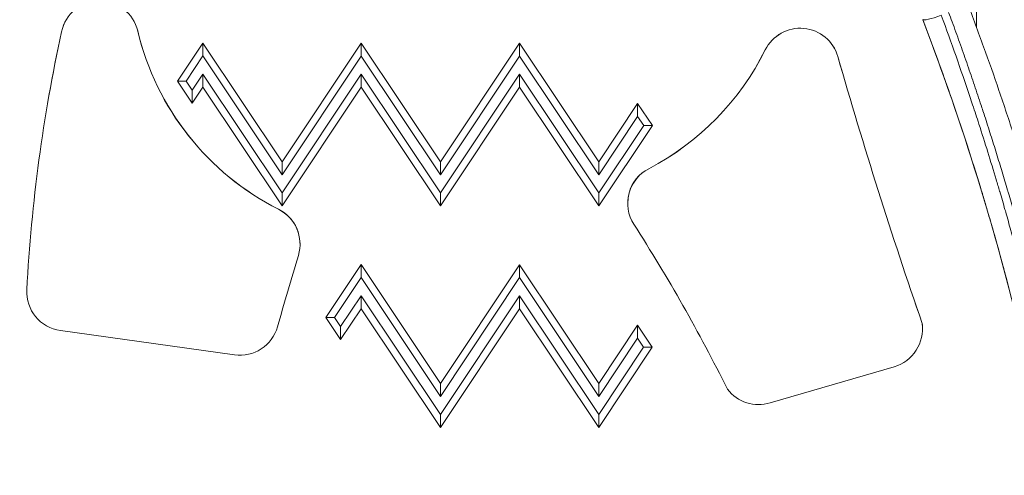
# Model space of a CAD drawing. Units: millimetres. Extents: x 42463 to 47339, y -32403 to -27523.
# Drawn here: x 44903 to 45027, y -30257 to -30199 of the extents above; entities that cross this region are included whole.
import ezdxf

# ---------------------------------------------------------------- set-up
doc = ezdxf.new("R2010")
doc.units = ezdxf.units.MM
doc.styles.get("Standard").update_dxf_attribs({"font": 'arial.ttf'})
doc.dimstyles.new('ISO-25', dxfattribs={"dimtxt": 2.5, "dimasz": 2.5, "dimexe": 1.25, "dimexo": 0.625, "dimtad": 1, "dimtxsty": 'Standard', "dimcen": 2.5, "dimadec": 0, "dimazin": 0, "dimtfac": 1, "dimtmove": 0, "dimatfit": 3, "dimfxl": 1, "dimarcsym": 0})

# ---------------------------------------------------------------- blocks, each defined once
blk = doc.blocks.new('*D10')
at = {"color": 0, "lineweight": -2, "transparency": 16777216}
for p, q in [((42669.58, -28040.78), (42598.33, -28040.78)), ((42599.58, -28120.78), (42599.58, -32323.26)), ((42669.58, -32403.26), (42598.33, -32403.26))]:
    blk.add_line(p, q, dxfattribs=at)
at = {"color": 0, "transparency": 16777216}
for points in [[(42586.24, -28120.78), (42612.91, -28120.78), (42599.58, -28040.78)], [(42586.24, -32323.26), (42612.91, -32323.26), (42599.58, -32403.26)]]:
    blk.add_solid(points, dxfattribs=at)
at = {"layer": 'Defpoints', "color": 0, "transparency": 16777216}
for p in [(45129.74, -28040.78), (42599.58, -32403.26), (45129.74, -32403.26)]:
    blk.add_point(p, dxfattribs=at)
at = {"color": 0, "transparency": 16777216, "insert": (42528.52, -30222.02), "char_height": 100, "attachment_point": 5, "rotation": 90}
blk.add_mtext('440', dxfattribs=at)

msp = doc.modelspace()

# ---------------------------------------------------------------- linework, layer by layer
at = {"color": 7, "linetype": 'Continuous', "lineweight": 18}
for p, q in [((45023.623, -30180.821), (45023.623, -30200.331)), ((44908.078, -30200.929), (44908.078, -30200.923)), ((44917.714, -30200.834), (44917.714, -30200.828)), ((44922.713, -30207.18), (44925.936, -30202.348)), ((44925.936, -30202.348), (44935.933, -30217.35)), ((44925.936, -30202.348), (44925.936, -30203.986)), ((44935.933, -30217.35), (44945.936, -30202.351)), ((44945.936, -30202.351), (44955.933, -30217.353)), ((44945.936, -30202.351), (44945.936, -30203.99)), ((44955.933, -30217.353), (44965.936, -30202.355)), ((44965.936, -30202.355), (44975.933, -30217.357)), ((44965.936, -30202.355), (44965.936, -30203.994)), ((44996.958, -30203.217), (44996.958, -30203.223)), ((44923.807, -30207.178), (44925.936, -30203.986)), ((44925.936, -30203.986), (44935.933, -30218.988)), ((44935.933, -30218.988), (44945.936, -30203.99)), ((44945.936, -30203.99), (44955.933, -30218.992)), ((44955.933, -30218.992), (44965.936, -30203.994)), ((44965.936, -30203.994), (44975.933, -30218.996)), ((45006.132, -30204.064), (45006.132, -30204.058)), ((44922.713, -30207.18), (44923.807, -30207.178)), ((44924.571, -30209.967), (44922.713, -30207.18)), ((44924.571, -30208.325), (44923.807, -30207.178)), ((44925.935, -30206.279), (44924.571, -30208.325)), ((44925.935, -30207.922), (44925.935, -30206.279)), ((44935.932, -30221.281), (44925.935, -30206.279)), ((44945.935, -30206.283), (44935.932, -30221.281)), ((44945.935, -30207.926), (44945.935, -30206.283)), ((44955.932, -30221.285), (44945.935, -30206.283)), ((44965.935, -30206.287), (44955.932, -30221.285)), ((44965.935, -30207.929), (44965.935, -30206.287)), ((44975.932, -30221.289), (44965.935, -30206.287)), ((44925.935, -30207.922), (44924.571, -30209.967)), ((44924.571, -30209.967), (44924.571, -30208.325)), ((44935.932, -30222.924), (44925.935, -30207.922)), ((44945.935, -30207.926), (44935.932, -30222.924)), ((44955.932, -30222.927), (44945.935, -30207.926)), ((44965.935, -30207.929), (44955.932, -30222.927)), ((44975.932, -30222.931), (44965.935, -30207.929)), ((44975.933, -30217.357), (44980.841, -30209.998)), ((44980.841, -30209.998), (44982.699, -30212.786)), ((44980.841, -30209.998), (44980.841, -30211.637)), ((44975.933, -30218.996), (44980.841, -30211.637)), ((44980.841, -30211.637), (44981.605, -30212.784)), ((45023.623, -30211.615), (45023.623, -30211.615)), ((44981.605, -30212.784), (44975.932, -30221.289)), ((44982.699, -30212.786), (44975.932, -30222.931)), ((44981.605, -30212.784), (44982.699, -30212.786)), ((44935.933, -30217.35), (44935.933, -30218.988)), ((44955.933, -30217.353), (44955.933, -30218.992)), ((44975.933, -30217.357), (44975.933, -30218.996)), ((44982.241, -30218.231), (44982.241, -30218.225)), ((44935.932, -30222.924), (44935.932, -30221.281)), ((44955.932, -30222.927), (44955.932, -30221.285)), ((44975.932, -30222.931), (44975.932, -30221.289)), ((44935.489, -30223.34), (44935.489, -30223.346)), ((44941.47, -30237.039), (44945.931, -30230.351)), ((44945.931, -30230.351), (44945.93, -30231.99)), ((44945.931, -30230.351), (44955.928, -30245.353)), ((44955.928, -30245.353), (44965.931, -30230.355)), ((44965.931, -30230.355), (44965.93, -30231.994)), ((44965.931, -30230.355), (44975.928, -30245.357)), ((44942.564, -30237.038), (44945.93, -30231.99)), ((44945.93, -30231.99), (44955.927, -30246.992)), ((44955.927, -30246.992), (44965.93, -30231.994)), ((44965.93, -30231.994), (44975.927, -30246.996)), ((44903.693, -30233.517), (44903.693, -30233.511)), ((44945.93, -30234.283), (44943.328, -30238.184)), ((44945.93, -30235.926), (44945.93, -30234.283)), ((44955.927, -30249.285), (44945.93, -30234.283)), ((44965.93, -30234.287), (44955.927, -30249.285)), ((44965.93, -30235.929), (44965.93, -30234.287)), ((44975.927, -30249.289), (44965.93, -30234.287)), ((44945.93, -30235.926), (44943.328, -30239.827)), ((44955.927, -30250.927), (44945.93, -30235.926)), ((44965.93, -30235.929), (44955.927, -30250.927)), ((44975.927, -30250.931), (44965.93, -30235.929)), ((44942.564, -30237.038), (44941.47, -30237.039)), ((44943.328, -30239.827), (44941.47, -30237.039)), ((44943.328, -30238.184), (44942.564, -30237.038)), ((44943.328, -30239.827), (44943.328, -30238.184)), ((44975.928, -30245.357), (44980.836, -30237.998)), ((44980.836, -30237.998), (44980.835, -30239.637)), ((44980.836, -30237.998), (44982.693, -30240.786)), ((45016.78, -30237.795), (45016.78, -30237.789)), ((44929.92, -30241.758), (44907.941, -30238.673)), ((44975.927, -30246.996), (44980.835, -30239.637)), ((44980.835, -30239.637), (44981.6, -30240.784)), ((44981.6, -30240.784), (44975.927, -30249.289)), ((44982.693, -30240.786), (44975.927, -30250.931)), ((44982.693, -30240.786), (44981.6, -30240.784)), ((45013.249, -30243.25), (44997.591, -30247.804)), ((44955.928, -30245.353), (44955.927, -30246.992)), ((44975.928, -30245.357), (44975.927, -30246.996)), ((44955.927, -30250.927), (44955.927, -30249.285)), ((44975.927, -30250.931), (44975.927, -30249.289))]:
    msp.add_line(p, q, dxfattribs=at)
at = {"color": 7, "linetype": 'Continuous', "lineweight": 18, "extrusion": (0, 0, -1)}
for centre, major_axis, ratio, start_param, end_param in [((44912.907, -30201.969), (-4.941, 0), 0.9999997, 0.2133832, 2.908473), ((44912.907, -30201.975), (-4.941, 0), 0.9999997, 0.2133832, 2.908473), ((45019.187, -30198.483), (-2.335, -0.893), 0.1371875, -1.5183715, -0.0002857), ((45110.051, -30244.687), (-206.66, 0), 0.9999997, 0.0541058, 0.2133832), ((45110.051, -30244.693), (-206.66, 0), 0.9999997, 0.0541058, 0.2133832), ((45001.382, -30205.417), (4.941, 0), 0.9999997, -2.6801037, -0.2785138), ((45001.382, -30205.423), (4.941, 0), 0.9999997, -2.6801037, -0.2785138), ((45023.623, -30212.149), (1.664, -4.715), 0.0000019, 0, 0.0000074), ((44984.527, -30222.605), (-4.941, 0), 0.9999997, -0.5661161, 1.0897132), ((44984.527, -30222.611), (-4.941, 0), 0.9999997, 0.0006015, 1.0897132), ((44933.264, -30227.752), (4.941, 0), 0.9999997, -1.103593, 0.2942544), ((44933.264, -30227.758), (4.941, 0), 0.9999997, -1.103593, -0.0006015), ((44908.628, -30233.778), (-4.942, 0), 0.9999997, -1.4313317, 0.0541058), ((44908.628, -30233.784), (-4.942, 0), 0.9999997, 0.0006013, 0.0541058), ((44930.607, -30236.864), (4.942, 0), 0.9999997, 0.2729123, 1.710261), ((45011.823, -30238.457), (5.001, 0), 0.9999997, -0.1339096, 1.2817527), ((45011.823, -30238.463), (5.001, 0), 0.9999997, -0.1339096, -0.0005943), ((44996.125, -30243.023), (-5.001, 0), 0.9999997, -1.8683025, -0.6603008)]:
    msp.add_ellipse(centre, major_axis=major_axis, ratio=ratio, start_param=start_param, end_param=end_param, dxfattribs=at)
at = {"color": 7, "linetype": 'Continuous', "lineweight": 18}
for centre, major_axis, start_param, end_param in [((44713.196, -30315.491), (325.091, 0), 0.2351456, 0.365163), ((44950.81, -30192.97), (-34.016, 0), 0.2331196, 1.103593), ((44950.81, -30192.976), (-34.016, 0), 0.2331196, 1.103593), ((44966.5, -30188.07), (34.016, 0), -1.0897132, -0.4614889), ((44966.5, -30188.076), (34.016, 0), -1.0897132, -0.4614889), ((45630.123, -30025.631), (-649, 0), 0.2785138, 0.3330219), ((45630.123, -30025.637), (-649, 0), 0.2785138, 0.3330219), ((44801.459, -30340.496), (-212.803, 0), -2.6819487, -2.5693258), ((45358.887, -30356.737), (-439.797, 0), -0.2942544, -0.2729123)]:
    msp.add_ellipse(centre, major_axis=major_axis, ratio=0.9999997, start_param=start_param, end_param=end_param, dxfattribs=at)
for points, knots in [([(45022.457, -30197.233), (45023.175, -30199.111), (45023.868, -30200.976), (45025.206, -30204.675), (45025.851, -30206.511), (45027.129, -30210.247), (45027.759, -30212.148), (45028.909, -30215.722), (45029.433, -30217.399), (45030.112, -30219.631), (45030.284, -30220.199), (45030.543, -30221.069), (45030.634, -30221.373), (45030.978, -30222.538), (45031.225, -30223.391), (45031.845, -30225.552), (45032.206, -30226.845), (45032.649, -30228.465), (45032.744, -30228.814), (45033.234, -30230.629), (45033.61, -30232.062), (45034.32, -30234.84), (45034.654, -30236.187), (45035.033, -30237.752), (45035.095, -30238.006), (45035.155, -30238.259)], [0, 0, 0, 0, 0.006005448, 0.006005448, 0.012010896, 0.012010896, 0.018335837, 0.018335837, 0.024021793, 0.024021793, 0.025971508, 0.025971508, 0.027024517, 0.027024517, 0.030027241, 0.030027241, 0.034729283, 0.034729283, 0.036032689, 0.036032689, 0.041534688, 0.041534688, 0.046979985, 0.046979985, 0.048043585, 0.048043585, 0.048043585, 0.048043585]), ([(45032.724, -30240.601), (45032.583, -30239.994), (45032.439, -30239.379), (45032.142, -30238.127), (45031.989, -30237.49), (45031.674, -30236.196), (45031.513, -30235.54), (45031.18, -30234.208), (45031.009, -30233.532), (45030.702, -30232.332), (45030.568, -30231.811), (45030.244, -30230.569), (45030.052, -30229.844), (45029.659, -30228.375), (45029.458, -30227.632), (45029.192, -30226.666), (45029.133, -30226.45), (45028.864, -30225.481), (45028.651, -30224.72), (45028.4, -30223.838), (45028.368, -30223.724), (45028.227, -30223.23), (45028.117, -30222.846), (45027.894, -30222.076), (45027.781, -30221.689), (45027.631, -30221.177), (45027.595, -30221.052), (45027.335, -30220.168), (45027.108, -30219.406), (45026.644, -30217.866), (45026.407, -30217.089), (45025.923, -30215.523), (45025.676, -30214.734), (45025.172, -30213.146), (45024.916, -30212.346), (45024.477, -30210.997), (45024.298, -30210.45), (45023.84, -30209.064), (45023.559, -30208.223), (45022.986, -30206.533), (45022.694, -30205.683), (45022.101, -30203.976), (45021.799, -30203.119), (45021.187, -30201.4), (45020.876, -30200.538), (45020.415, -30199.276), (45020.268, -30198.878), (45020.121, -30198.48)], [0, 0, 0, 0, 0.002562956, 0.002562956, 0.005152918, 0.005152918, 0.007755218, 0.007755218, 0.010372944, 0.010372944, 0.0123473, 0.0123473, 0.015045921, 0.015045921, 0.017747286, 0.017747286, 0.018520951, 0.018520951, 0.021210836, 0.021210836, 0.021607776, 0.021607776, 0.022936645, 0.022936645, 0.024266522, 0.024266522, 0.024694601, 0.024694601, 0.027294601, 0.027294601, 0.029924732, 0.029924732, 0.032569362, 0.032569362, 0.035232958, 0.035232958, 0.037041901, 0.037041901, 0.039804479, 0.039804479, 0.042576119, 0.042576119, 0.045348914, 0.045348914, 0.048118316, 0.048118316, 0.049389201, 0.049389201, 0.049389201, 0.049389201]), ([(45029.265, -30239.427), (45028.969, -30238.194), (45028.656, -30236.925), (45027.993, -30234.308), (45027.643, -30232.958), (45027.184, -30231.242), (45027.094, -30230.906), (45026.677, -30229.364), (45026.337, -30228.135), (45025.878, -30226.511), (45025.771, -30226.138), (45025.428, -30224.942), (45025.186, -30224.11), (45024.774, -30222.718), (45024.608, -30222.163), (45024.351, -30221.309), (45024.262, -30221.013), (45023.617, -30218.898), (45023.04, -30217.059), (45021.906, -30213.561), (45021.355, -30211.905), (45020.175, -30208.456), (45019.544, -30206.661), (45018.234, -30203.041), (45017.556, -30201.216), (45016.852, -30199.376)], [0, 0, 0, 0, 0.005237605, 0.005237605, 0.010525923, 0.010525923, 0.011801779, 0.011801779, 0.016356026, 0.016356026, 0.017702668, 0.017702668, 0.020653113, 0.020653113, 0.022581935, 0.022581935, 0.023603558, 0.023603558, 0.029869437, 0.029869437, 0.035405337, 0.035405337, 0.041306226, 0.041306226, 0.047207116, 0.047207116, 0.047207116, 0.047207116]), ([(45019.187, -30198.849), (45020.47, -30202.32), (45021.67, -30205.74), (45022.795, -30209.107), (45022.913, -30209.458), (45023.029, -30209.809), (45023.145, -30210.159), (45023.147, -30210.163), (45023.148, -30210.167), (45023.149, -30210.171), (45023.416, -30210.979), (45023.679, -30211.785), (45023.938, -30212.587), (45024.703, -30214.958), (45025.43, -30217.301), (45026.123, -30219.614), (45026.269, -30220.105), (45026.415, -30220.594), (45026.558, -30221.082), (45026.559, -30221.086), (45026.561, -30221.09), (45026.562, -30221.094), (45026.676, -30221.482), (45026.789, -30221.869), (45026.901, -30222.254), (45027.013, -30222.639), (45027.124, -30223.023), (45027.233, -30223.405), (45027.266, -30223.517), (45027.298, -30223.63), (45027.33, -30223.742), (45027.331, -30223.746), (45027.332, -30223.75), (45027.333, -30223.754), (45027.554, -30224.524), (45027.769, -30225.286), (45027.978, -30226.04), (45028.007, -30226.142), (45028.035, -30226.243), (45028.063, -30226.344), (45028.064, -30226.347), (45028.065, -30226.351), (45028.066, -30226.354), (45028.275, -30227.109), (45028.479, -30227.856), (45028.679, -30228.594), (45028.878, -30229.332), (45029.073, -30230.062), (45029.263, -30230.783), (45029.313, -30230.975), (45029.364, -30231.166), (45029.413, -30231.357), (45029.596, -30232.056), (45029.774, -30232.746), (45029.948, -30233.429), (45030.586, -30235.929), (45031.166, -30238.322), (45031.695, -30240.601)], [0, 0, 0, 0, 0.011055663, 0.011055663, 0.011055663, 0.01220983, 0.01220983, 0.01220983, 0.012222799, 0.012222799, 0.012222799, 0.014886337, 0.014886337, 0.014886337, 0.022761322, 0.022761322, 0.022761322, 0.024431093, 0.024431093, 0.024431093, 0.024445599, 0.024445599, 0.024445599, 0.025771922, 0.025771922, 0.025771922, 0.027096807, 0.027096807, 0.027096807, 0.027488042, 0.027488042, 0.027488042, 0.027501299, 0.027501299, 0.027501299, 0.030184546, 0.030184546, 0.030184546, 0.030545243, 0.030545243, 0.030545243, 0.030556998, 0.030556998, 0.030556998, 0.033251811, 0.033251811, 0.033251811, 0.035944414, 0.035944414, 0.035944414, 0.036660125, 0.036660125, 0.036660125, 0.039284346, 0.039284346, 0.039284346, 0.048891197, 0.048891197, 0.048891197, 0.048891197])]:
    msp.add_open_spline(points, degree=3, knots=knots, dxfattribs=at)

# ---------------------------------------------------------------- dimensions: what is measured, and where the dimension line sits
at = {"color": 7}
dim = msp.add_linear_dim(base=(42599.577, -32403.258), p1=(45129.736, -28040.785), p2=(45129.736, -32403.258), angle=90, text='440', dimstyle='ISO-25', override={"dimtxt": 100, "dimasz": 80, "dimgap": 20, "dimtad": 2, "dimfxl": 70, "dimfxlon": 1}, dxfattribs=at)
dim.commit()
dim.dimension.update_dxf_attribs({"geometry": '*D10', "text_midpoint": (42528.52, -30222.021)})

doc.saveas('drawing.dxf')
